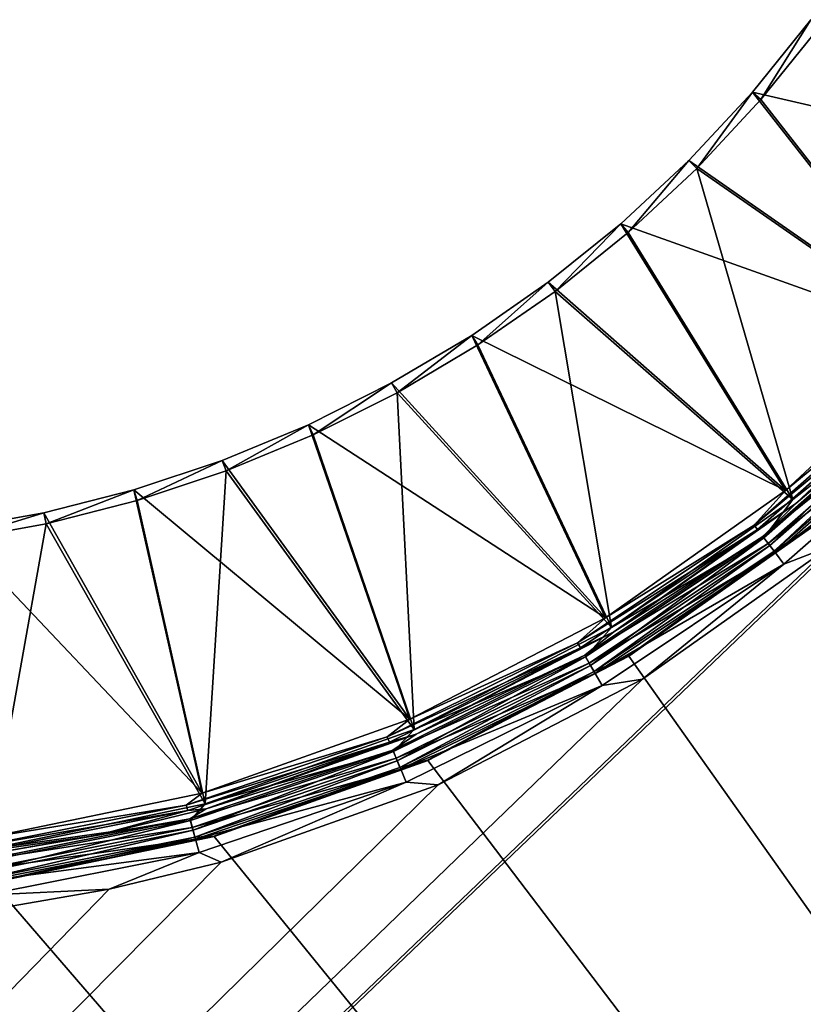
# Model space of a CAD drawing. Units: millimetres. Extents: x -580 to 580, y -255 to 255.
# Drawn here: x 368 to 395, y -22 to 12 of the extents above; entities that cross this region are included whole.
import ezdxf

# ---------------------------------------------------------------- set-up
doc = ezdxf.new("R2010")
doc.units = ezdxf.units.MM
doc.header["$LTSCALE"] = 65.185185
for name, color, linetype in [('444', 7, 'CONTINUOUS'), ('470', 7, 'CONTINUOUS'), ('499', 7, 'CONTINUOUS'), ('501', 7, 'CONTINUOUS'), ('503', 7, 'CONTINUOUS'), ('505', 7, 'CONTINUOUS'), ('507', 7, 'CONTINUOUS'), ('509', 7, 'CONTINUOUS'), ('512', 7, 'CONTINUOUS'), ('513', 7, 'CONTINUOUS')]:
    doc.layers.add(name, color=color, linetype=linetype)

msp = doc.modelspace()

# ---------------------------------------------------------------- linework, layer by layer
at = {"layer": '444', "linetype": 'Continuous'}
for points in [[(193.75, -200, -196), (523.75, -200, -196), (402.204, -0.591, -196), (193.75, -200, -196)], [(396.272, -6.131, -196), (193.75, -200, -196), (402.204, -0.591, -196), (396.272, -6.131, -196)], [(389.64, -10.811, -196), (193.75, -200, -196), (396.272, -6.131, -196), (389.64, -10.811, -196)], [(382.432, -14.544, -196), (193.75, -200, -196), (389.64, -10.811, -196), (382.432, -14.544, -196)], [(374.785, -17.261, -196), (193.75, -200, -196), (382.432, -14.544, -196), (374.785, -17.261, -196)], [(370.838, -18.222, -196), (193.75, -200, -196), (374.785, -17.261, -196), (370.838, -18.222, -196)], [(366.833, -18.912, -196), (193.75, -200, -196), (370.838, -18.222, -196), (366.833, -18.912, -196)]]:
    msp.add_3dface(points, dxfattribs=at)
at = {"layer": '470', "linetype": 'Continuous'}
for points in [[(193.75, -200, -197), (315.977, 0.053, -197), (523.75, -200, -197), (193.75, -200, -197)], [(315.977, 0.053, -197), (321.815, -5.399, -197), (523.75, -200, -197), (315.977, 0.053, -197)], [(321.815, -5.399, -197), (328.341, -10.006, -197), (523.75, -200, -197), (321.815, -5.399, -197)], [(389.159, -10.006, -197), (395.685, -5.399, -197), (523.75, -200, -197), (389.159, -10.006, -197)], [(328.341, -10.006, -197), (335.433, -13.681, -197), (523.75, -200, -197), (328.341, -10.006, -197)], [(382.067, -13.681, -197), (389.159, -10.006, -197), (523.75, -200, -197), (382.067, -13.681, -197)], [(335.433, -13.681, -197), (342.96, -16.356, -197), (523.75, -200, -197), (335.433, -13.681, -197)], [(374.54, -16.356, -197), (382.067, -13.681, -197), (523.75, -200, -197), (374.54, -16.356, -197)], [(342.96, -16.356, -197), (350.781, -17.981, -197), (523.75, -200, -197), (342.96, -16.356, -197)], [(366.719, -17.981, -197), (374.54, -16.356, -197), (523.75, -200, -197), (366.719, -17.981, -197)], [(350.781, -17.981, -197), (358.75, -18.526, -197), (523.75, -200, -197), (350.781, -17.981, -197)], [(358.75, -18.526, -197), (366.719, -17.981, -197), (523.75, -200, -197), (358.75, -18.526, -197)]]:
    msp.add_3dface(points, dxfattribs=at)
at = {"layer": '499', "linetype": 'Continuous'}
for points in [[(395.575, 12.433, -203), (393.514, 9.876, -203), (405.268, 7.165, -198.244), (395.575, 12.433, -203)], [(393.514, 9.876, -203), (391.277, 7.473, -203), (400.363, 1.136, -198.244), (393.514, 9.876, -203)], [(405.268, 7.165, -198.244), (393.514, 9.876, -203), (400.363, 1.136, -198.244), (405.268, 7.165, -198.244)], [(391.277, 7.473, -203), (388.874, 5.236, -203), (400.363, 1.136, -198.244), (391.277, 7.473, -203)], [(388.874, 5.236, -203), (386.317, 3.175, -203), (394.684, -4.168, -198.244), (388.874, 5.236, -203)], [(400.363, 1.136, -198.244), (388.874, 5.236, -203), (394.684, -4.168, -198.244), (400.363, 1.136, -198.244)], [(386.317, 3.175, -203), (383.619, 1.302, -203), (394.684, -4.168, -198.244), (386.317, 3.175, -203)], [(383.619, 1.302, -203), (380.795, -0.373, -203), (388.335, -8.65, -198.244), (383.619, 1.302, -203)], [(394.684, -4.168, -198.244), (383.619, 1.302, -203), (388.335, -8.65, -198.244), (394.684, -4.168, -198.244)], [(380.795, -0.373, -203), (377.859, -1.843, -203), (388.335, -8.65, -198.244), (380.795, -0.373, -203)], [(377.859, -1.843, -203), (374.825, -3.1, -203), (381.435, -12.225, -198.244), (377.859, -1.843, -203)], [(388.335, -8.65, -198.244), (377.859, -1.843, -203), (381.435, -12.225, -198.244), (388.335, -8.65, -198.244)], [(374.825, -3.1, -203), (371.71, -4.137, -203), (381.435, -12.225, -198.244), (374.825, -3.1, -203)], [(371.71, -4.137, -203), (368.528, -4.949, -203), (374.112, -14.828, -198.244), (371.71, -4.137, -203)], [(381.435, -12.225, -198.244), (371.71, -4.137, -203), (374.112, -14.828, -198.244), (381.435, -12.225, -198.244)], [(368.528, -4.949, -203), (365.296, -5.532, -203), (374.112, -14.828, -198.244), (368.528, -4.949, -203)], [(374.112, -14.828, -198.244), (365.296, -5.532, -203), (366.503, -16.409, -198.244), (374.112, -14.828, -198.244)]]:
    msp.add_3dface(points, dxfattribs=at)
at = {"layer": '501', "linetype": 'Continuous'}
for points in [[(400.363, 1.136, -198.244), (394.684, -4.168, -198.244), (399.197, -0.447, -198.078), (400.363, 1.136, -198.244)], [(395.042, -4.619, -197.551), (400.78, 0.739, -197.551), (399.337, -0.587, -197.839), (395.042, -4.619, -197.551)], [(394.684, -4.168, -198.244), (393.572, -5.38, -198.078), (399.197, -0.447, -198.078), (394.684, -4.168, -198.244)], [(393.572, -5.38, -198.078), (399.337, -0.587, -197.839), (399.197, -0.447, -198.078), (393.572, -5.38, -198.078)], [(393.692, -5.538, -197.839), (399.337, -0.587, -197.839), (393.572, -5.38, -198.078), (393.692, -5.538, -197.839)], [(393.692, -5.538, -197.839), (395.042, -4.619, -197.551), (399.337, -0.587, -197.839), (393.692, -5.538, -197.839)], [(394.684, -4.168, -198.244), (388.335, -8.65, -198.244), (393.572, -5.38, -198.078), (394.684, -4.168, -198.244)], [(388.627, -9.146, -197.551), (395.042, -4.619, -197.551), (393.692, -5.538, -197.839), (388.627, -9.146, -197.551)], [(388.335, -8.65, -198.244), (387.35, -9.537, -198.078), (393.572, -5.38, -198.078), (388.335, -8.65, -198.244)], [(387.35, -9.537, -198.078), (393.692, -5.538, -197.839), (393.572, -5.38, -198.078), (387.35, -9.537, -198.078)], [(387.45, -9.709, -197.839), (393.692, -5.538, -197.839), (387.35, -9.537, -198.078), (387.45, -9.709, -197.839)], [(387.45, -9.709, -197.839), (388.627, -9.146, -197.551), (393.692, -5.538, -197.839), (387.45, -9.709, -197.839)], [(388.335, -8.65, -198.244), (381.435, -12.225, -198.244), (387.35, -9.537, -198.078), (388.335, -8.65, -198.244)], [(381.656, -12.757, -197.551), (388.627, -9.146, -197.551), (387.45, -9.709, -197.839), (381.656, -12.757, -197.551)], [(381.435, -12.225, -198.244), (380.64, -12.846, -198.078), (387.35, -9.537, -198.078), (381.435, -12.225, -198.244)], [(380.64, -12.846, -198.078), (387.45, -9.709, -197.839), (387.35, -9.537, -198.078), (380.64, -12.846, -198.078)], [(380.716, -13.03, -197.839), (387.45, -9.709, -197.839), (380.64, -12.846, -198.078), (380.716, -13.03, -197.839)], [(380.716, -13.03, -197.839), (381.656, -12.757, -197.551), (387.45, -9.709, -197.839), (380.716, -13.03, -197.839)], [(381.435, -12.225, -198.244), (374.112, -14.828, -198.244), (380.64, -12.846, -198.078), (381.435, -12.225, -198.244)], [(374.259, -15.384, -197.551), (381.656, -12.757, -197.551), (380.716, -13.03, -197.839), (374.259, -15.384, -197.551)], [(374.112, -14.828, -198.244), (373.555, -15.252, -198.078), (380.64, -12.846, -198.078), (374.112, -14.828, -198.244)], [(373.555, -15.252, -198.078), (380.716, -13.03, -197.839), (380.64, -12.846, -198.078), (373.555, -15.252, -198.078)], [(373.606, -15.443, -197.839), (380.716, -13.03, -197.839), (373.555, -15.252, -198.078), (373.606, -15.443, -197.839)], [(373.606, -15.443, -197.839), (374.259, -15.384, -197.551), (380.716, -13.03, -197.839), (373.606, -15.443, -197.839)], [(374.112, -14.828, -198.244), (366.503, -16.409, -198.244), (373.555, -15.252, -198.078), (374.112, -14.828, -198.244)], [(366.503, -16.409, -198.244), (366.216, -16.711, -198.078), (373.555, -15.252, -198.078), (366.503, -16.409, -198.244)], [(366.216, -16.711, -198.078), (373.606, -15.443, -197.839), (373.555, -15.252, -198.078), (366.216, -16.711, -198.078)], [(366.242, -16.908, -197.839), (373.606, -15.443, -197.839), (366.216, -16.711, -198.078), (366.242, -16.908, -197.839)], [(366.242, -16.908, -197.839), (370.442, -16.314, -197.551), (373.606, -15.443, -197.839), (366.242, -16.908, -197.839)], [(370.442, -16.314, -197.551), (374.259, -15.384, -197.551), (373.606, -15.443, -197.839), (370.442, -16.314, -197.551)], [(366.568, -16.981, -197.551), (370.442, -16.314, -197.551), (366.242, -16.908, -197.839), (366.568, -16.981, -197.551)]]:
    msp.add_3dface(points, dxfattribs=at)
at = {"layer": '503', "linetype": 'Continuous'}
for points in [[(393.816, 9.615, -203.917), (395.894, 12.194, -203.917), (400.655, 0.864, -199.161), (393.816, 9.615, -203.917)], [(391.559, 7.191, -203.917), (393.816, 9.615, -203.917), (400.655, 0.864, -199.161), (391.559, 7.191, -203.917)], [(389.135, 4.934, -203.917), (391.559, 7.191, -203.917), (394.935, -4.477, -199.161), (389.135, 4.934, -203.917)], [(394.935, -4.477, -199.161), (391.559, 7.191, -203.917), (400.655, 0.864, -199.161), (394.935, -4.477, -199.161)], [(386.556, 2.856, -203.917), (389.135, 4.934, -203.917), (394.935, -4.477, -199.161), (386.556, 2.856, -203.917)], [(383.835, 0.967, -203.917), (386.556, 2.856, -203.917), (388.542, -8.99, -199.161), (383.835, 0.967, -203.917)], [(388.542, -8.99, -199.161), (386.556, 2.856, -203.917), (394.935, -4.477, -199.161), (388.542, -8.99, -199.161)], [(380.986, -0.723, -203.917), (383.835, 0.967, -203.917), (388.542, -8.99, -199.161), (380.986, -0.723, -203.917)], [(378.025, -2.206, -203.917), (380.986, -0.723, -203.917), (381.594, -12.591, -199.161), (378.025, -2.206, -203.917)], [(381.594, -12.591, -199.161), (380.986, -0.723, -203.917), (388.542, -8.99, -199.161), (381.594, -12.591, -199.161)], [(374.965, -3.473, -203.917), (378.025, -2.206, -203.917), (381.594, -12.591, -199.161), (374.965, -3.473, -203.917)], [(371.822, -4.519, -203.917), (374.965, -3.473, -203.917), (374.219, -15.212, -199.161), (371.822, -4.519, -203.917)], [(374.219, -15.212, -199.161), (374.965, -3.473, -203.917), (381.594, -12.591, -199.161), (374.219, -15.212, -199.161)], [(368.613, -5.338, -203.917), (371.822, -4.519, -203.917), (374.219, -15.212, -199.161), (368.613, -5.338, -203.917)], [(365.353, -5.926, -203.917), (368.613, -5.338, -203.917), (366.557, -16.804, -199.161), (365.353, -5.926, -203.917)], [(366.557, -16.804, -199.161), (368.613, -5.338, -203.917), (374.219, -15.212, -199.161), (366.557, -16.804, -199.161)]]:
    msp.add_3dface(points, dxfattribs=at)
at = {"layer": '505', "linetype": 'Continuous'}
for points in [[(394.935, -4.477, -199.161), (400.655, 0.864, -199.161), (399.594, -0.844, -198.91), (394.935, -4.477, -199.161)], [(394.935, -4.477, -199.161), (399.594, -0.844, -198.91), (393.913, -5.826, -198.91), (394.935, -4.477, -199.161)], [(399.594, -0.844, -198.91), (394.127, -6.105, -198.562), (393.913, -5.826, -198.91), (399.594, -0.844, -198.91)], [(399.842, -1.092, -198.562), (394.127, -6.105, -198.562), (399.594, -0.844, -198.91), (399.842, -1.092, -198.562)], [(399.842, -1.092, -198.562), (394.282, -6.307, -198.138), (394.127, -6.105, -198.562), (399.842, -1.092, -198.562)], [(400.023, -1.273, -198.138), (394.282, -6.307, -198.138), (399.842, -1.092, -198.562), (400.023, -1.273, -198.138)], [(400.023, -1.273, -198.138), (395.671, -5.392, -197.665), (394.282, -6.307, -198.138), (400.023, -1.273, -198.138)], [(388.542, -8.99, -199.161), (394.935, -4.477, -199.161), (393.913, -5.826, -198.91), (388.542, -8.99, -199.161)], [(395.671, -5.392, -197.665), (389.146, -9.997, -197.665), (394.282, -6.307, -198.138), (395.671, -5.392, -197.665)], [(388.542, -8.99, -199.161), (393.913, -5.826, -198.91), (387.631, -10.024, -198.91), (388.542, -8.99, -199.161)], [(393.913, -5.826, -198.91), (387.807, -10.328, -198.562), (387.631, -10.024, -198.91), (393.913, -5.826, -198.91)], [(394.127, -6.105, -198.562), (387.807, -10.328, -198.562), (393.913, -5.826, -198.91), (394.127, -6.105, -198.562)], [(394.127, -6.105, -198.562), (387.934, -10.549, -198.138), (387.807, -10.328, -198.562), (394.127, -6.105, -198.562)], [(394.282, -6.307, -198.138), (387.934, -10.549, -198.138), (394.127, -6.105, -198.562), (394.282, -6.307, -198.138)], [(394.282, -6.307, -198.138), (389.146, -9.997, -197.665), (387.934, -10.549, -198.138), (394.282, -6.307, -198.138)], [(381.594, -12.591, -199.161), (388.542, -8.99, -199.161), (387.631, -10.024, -198.91), (381.594, -12.591, -199.161)], [(381.594, -12.591, -199.161), (387.631, -10.024, -198.91), (380.855, -13.365, -198.91), (381.594, -12.591, -199.161)], [(387.631, -10.024, -198.91), (380.989, -13.69, -198.562), (380.855, -13.365, -198.91), (387.631, -10.024, -198.91)], [(387.807, -10.328, -198.562), (380.989, -13.69, -198.562), (387.631, -10.024, -198.91), (387.807, -10.328, -198.562)], [(389.146, -9.997, -197.665), (382.054, -13.67, -197.665), (387.934, -10.549, -198.138), (389.146, -9.997, -197.665)], [(387.807, -10.328, -198.562), (381.087, -13.925, -198.138), (380.989, -13.69, -198.562), (387.807, -10.328, -198.562)], [(387.934, -10.549, -198.138), (381.087, -13.925, -198.138), (387.807, -10.328, -198.562), (387.934, -10.549, -198.138)], [(387.934, -10.549, -198.138), (382.054, -13.67, -197.665), (381.087, -13.925, -198.138), (387.934, -10.549, -198.138)], [(374.219, -15.212, -199.161), (381.594, -12.591, -199.161), (380.855, -13.365, -198.91), (374.219, -15.212, -199.161)], [(374.219, -15.212, -199.161), (380.855, -13.365, -198.91), (373.7, -15.794, -198.91), (374.219, -15.212, -199.161)], [(380.855, -13.365, -198.91), (373.791, -16.133, -198.562), (373.7, -15.794, -198.91), (380.855, -13.365, -198.91)], [(380.989, -13.69, -198.562), (373.791, -16.133, -198.562), (380.855, -13.365, -198.91), (380.989, -13.69, -198.562)], [(380.989, -13.69, -198.562), (373.857, -16.38, -198.138), (373.791, -16.133, -198.562), (380.989, -13.69, -198.562)], [(381.087, -13.925, -198.138), (373.857, -16.38, -198.138), (380.989, -13.69, -198.562), (381.087, -13.925, -198.138)], [(382.054, -13.67, -197.665), (374.528, -16.344, -197.665), (381.087, -13.925, -198.138), (382.054, -13.67, -197.665)], [(381.087, -13.925, -198.138), (374.528, -16.344, -197.665), (373.857, -16.38, -198.138), (381.087, -13.925, -198.138)], [(366.557, -16.804, -199.161), (374.219, -15.212, -199.161), (373.7, -15.794, -198.91), (366.557, -16.804, -199.161)], [(366.557, -16.804, -199.161), (373.7, -15.794, -198.91), (366.289, -17.268, -198.91), (366.557, -16.804, -199.161)], [(373.7, -15.794, -198.91), (366.335, -17.616, -198.562), (366.289, -17.268, -198.91), (373.7, -15.794, -198.91)], [(373.791, -16.133, -198.562), (366.335, -17.616, -198.562), (373.7, -15.794, -198.91), (373.791, -16.133, -198.562)], [(373.791, -16.133, -198.562), (366.369, -17.869, -198.138), (366.335, -17.616, -198.562), (373.791, -16.133, -198.562)], [(373.857, -16.38, -198.138), (366.369, -17.869, -198.138), (373.791, -16.133, -198.562), (373.857, -16.38, -198.138)], [(373.857, -16.38, -198.138), (366.708, -17.968, -197.665), (366.369, -17.869, -198.138), (373.857, -16.38, -198.138)], [(374.528, -16.344, -197.665), (366.708, -17.968, -197.665), (373.857, -16.38, -198.138), (374.528, -16.344, -197.665)]]:
    msp.add_3dface(points, dxfattribs=at)
at = {"layer": '507', "linetype": 'Continuous'}
for points in [[(389.154, -10.009, -197.496), (395.68, -5.403, -197.496), (389.159, -10.006, -197), (389.154, -10.009, -197.496)], [(389.159, -10.006, -197), (395.68, -5.403, -197.496), (395.685, -5.399, -197), (389.159, -10.006, -197)], [(382.06, -13.683, -197.496), (389.154, -10.009, -197.496), (382.067, -13.681, -197), (382.06, -13.683, -197.496)], [(382.067, -13.681, -197), (389.154, -10.009, -197.496), (389.159, -10.006, -197), (382.067, -13.681, -197)], [(374.532, -16.358, -197.496), (382.06, -13.683, -197.496), (374.54, -16.356, -197), (374.532, -16.358, -197.496)], [(374.54, -16.356, -197), (382.06, -13.683, -197.496), (382.067, -13.681, -197), (374.54, -16.356, -197)], [(366.71, -17.982, -197.496), (374.532, -16.358, -197.496), (366.719, -17.981, -197), (366.71, -17.982, -197.496)], [(366.719, -17.981, -197), (374.532, -16.358, -197.496), (374.54, -16.356, -197), (366.719, -17.981, -197)]]:
    msp.add_3dface(points, dxfattribs=at)
at = {"layer": '509', "linetype": 'Continuous'}
for points in [[(393.514, 9.876, -203), (395.575, 12.433, -203), (393.816, 9.615, -203.917), (393.514, 9.876, -203)], [(393.816, 9.615, -203.917), (395.575, 12.433, -203), (395.894, 12.194, -203.917), (393.816, 9.615, -203.917)], [(391.277, 7.473, -203), (393.514, 9.876, -203), (391.559, 7.191, -203.917), (391.277, 7.473, -203)], [(391.559, 7.191, -203.917), (393.514, 9.876, -203), (393.816, 9.615, -203.917), (391.559, 7.191, -203.917)], [(388.874, 5.236, -203), (391.277, 7.473, -203), (389.135, 4.934, -203.917), (388.874, 5.236, -203)], [(389.135, 4.934, -203.917), (391.277, 7.473, -203), (391.559, 7.191, -203.917), (389.135, 4.934, -203.917)], [(386.317, 3.175, -203), (388.874, 5.236, -203), (386.556, 2.856, -203.917), (386.317, 3.175, -203)], [(386.556, 2.856, -203.917), (388.874, 5.236, -203), (389.135, 4.934, -203.917), (386.556, 2.856, -203.917)], [(383.619, 1.302, -203), (386.317, 3.175, -203), (383.835, 0.967, -203.917), (383.619, 1.302, -203)], [(383.835, 0.967, -203.917), (386.317, 3.175, -203), (386.556, 2.856, -203.917), (383.835, 0.967, -203.917)], [(380.795, -0.373, -203), (383.619, 1.302, -203), (380.986, -0.723, -203.917), (380.795, -0.373, -203)], [(380.986, -0.723, -203.917), (383.619, 1.302, -203), (383.835, 0.967, -203.917), (380.986, -0.723, -203.917)], [(377.859, -1.843, -203), (380.795, -0.373, -203), (378.025, -2.206, -203.917), (377.859, -1.843, -203)], [(378.025, -2.206, -203.917), (380.795, -0.373, -203), (380.986, -0.723, -203.917), (378.025, -2.206, -203.917)], [(374.825, -3.1, -203), (377.859, -1.843, -203), (374.965, -3.473, -203.917), (374.825, -3.1, -203)], [(374.965, -3.473, -203.917), (377.859, -1.843, -203), (378.025, -2.206, -203.917), (374.965, -3.473, -203.917)], [(371.71, -4.137, -203), (374.825, -3.1, -203), (371.822, -4.519, -203.917), (371.71, -4.137, -203)], [(371.822, -4.519, -203.917), (374.825, -3.1, -203), (374.965, -3.473, -203.917), (371.822, -4.519, -203.917)], [(368.528, -4.949, -203), (371.71, -4.137, -203), (368.613, -5.338, -203.917), (368.528, -4.949, -203)], [(368.613, -5.338, -203.917), (371.71, -4.137, -203), (371.822, -4.519, -203.917), (368.613, -5.338, -203.917)], [(365.296, -5.532, -203), (368.528, -4.949, -203), (365.353, -5.926, -203.917), (365.296, -5.532, -203)], [(365.353, -5.926, -203.917), (368.528, -4.949, -203), (368.613, -5.338, -203.917), (365.353, -5.926, -203.917)]]:
    msp.add_3dface(points, dxfattribs=at)
at = {"layer": '512', "linetype": 'Continuous'}
for points in [[(400.78, 0.739, -197.551), (395.042, -4.619, -197.551), (399.553, -0.803, -197.05), (400.78, 0.739, -197.551)], [(395.042, -4.619, -197.551), (393.878, -5.78, -197.05), (399.553, -0.803, -197.05), (395.042, -4.619, -197.551)], [(393.878, -5.78, -197.05), (399.776, -1.026, -196.616), (399.553, -0.803, -197.05), (393.878, -5.78, -197.05)], [(394.07, -6.03, -196.616), (399.776, -1.026, -196.616), (393.878, -5.78, -197.05), (394.07, -6.03, -196.616)], [(394.07, -6.03, -196.616), (400.073, -1.323, -196.282), (399.776, -1.026, -196.616), (394.07, -6.03, -196.616)], [(394.326, -6.364, -196.282), (400.073, -1.323, -196.282), (394.07, -6.03, -196.616), (394.326, -6.364, -196.282)], [(394.326, -6.364, -196.282), (400.423, -1.673, -196.071), (400.073, -1.323, -196.282), (394.326, -6.364, -196.282)], [(394.627, -6.755, -196.071), (400.423, -1.673, -196.071), (394.326, -6.364, -196.282), (394.627, -6.755, -196.071)], [(394.627, -6.755, -196.071), (396.272, -6.131, -196), (400.423, -1.673, -196.071), (394.627, -6.755, -196.071)], [(395.042, -4.619, -197.551), (388.627, -9.146, -197.551), (393.878, -5.78, -197.05), (395.042, -4.619, -197.551)], [(388.627, -9.146, -197.551), (387.602, -9.973, -197.05), (393.878, -5.78, -197.05), (388.627, -9.146, -197.551)], [(387.602, -9.973, -197.05), (394.07, -6.03, -196.616), (393.878, -5.78, -197.05), (387.602, -9.973, -197.05)], [(387.76, -10.247, -196.616), (394.07, -6.03, -196.616), (387.602, -9.973, -197.05), (387.76, -10.247, -196.616)], [(387.76, -10.247, -196.616), (394.326, -6.364, -196.282), (394.07, -6.03, -196.616), (387.76, -10.247, -196.616)], [(389.64, -10.811, -196), (396.272, -6.131, -196), (394.627, -6.755, -196.071), (389.64, -10.811, -196)], [(387.97, -10.611, -196.282), (394.326, -6.364, -196.282), (387.76, -10.247, -196.616), (387.97, -10.611, -196.282)], [(387.97, -10.611, -196.282), (394.627, -6.755, -196.071), (394.326, -6.364, -196.282), (387.97, -10.611, -196.282)], [(388.217, -11.038, -196.071), (394.627, -6.755, -196.071), (387.97, -10.611, -196.282), (388.217, -11.038, -196.071)], [(388.217, -11.038, -196.071), (389.64, -10.811, -196), (394.627, -6.755, -196.071), (388.217, -11.038, -196.071)], [(388.627, -9.146, -197.551), (381.656, -12.757, -197.551), (387.602, -9.973, -197.05), (388.627, -9.146, -197.551)], [(381.656, -12.757, -197.551), (380.832, -13.312, -197.05), (387.602, -9.973, -197.05), (381.656, -12.757, -197.551)], [(380.832, -13.312, -197.05), (387.76, -10.247, -196.616), (387.602, -9.973, -197.05), (380.832, -13.312, -197.05)], [(380.953, -13.604, -196.616), (387.76, -10.247, -196.616), (380.832, -13.312, -197.05), (380.953, -13.604, -196.616)], [(380.953, -13.604, -196.616), (387.97, -10.611, -196.282), (387.76, -10.247, -196.616), (380.953, -13.604, -196.616)], [(381.114, -13.992, -196.282), (387.97, -10.611, -196.282), (380.953, -13.604, -196.616), (381.114, -13.992, -196.282)], [(381.114, -13.992, -196.282), (388.217, -11.038, -196.071), (387.97, -10.611, -196.282), (381.114, -13.992, -196.282)], [(381.303, -14.448, -196.071), (388.217, -11.038, -196.071), (381.114, -13.992, -196.282), (381.303, -14.448, -196.071)], [(381.303, -14.448, -196.071), (382.432, -14.544, -196), (388.217, -11.038, -196.071), (381.303, -14.448, -196.071)], [(382.432, -14.544, -196), (389.64, -10.811, -196), (388.217, -11.038, -196.071), (382.432, -14.544, -196)], [(381.656, -12.757, -197.551), (374.259, -15.384, -197.551), (380.832, -13.312, -197.05), (381.656, -12.757, -197.551)], [(374.259, -15.384, -197.551), (373.685, -15.738, -197.05), (380.832, -13.312, -197.05), (374.259, -15.384, -197.551)], [(373.685, -15.738, -197.05), (380.953, -13.604, -196.616), (380.832, -13.312, -197.05), (373.685, -15.738, -197.05)], [(373.767, -16.043, -196.616), (380.953, -13.604, -196.616), (373.685, -15.738, -197.05), (373.767, -16.043, -196.616)], [(373.767, -16.043, -196.616), (381.114, -13.992, -196.282), (380.953, -13.604, -196.616), (373.767, -16.043, -196.616)], [(373.875, -16.449, -196.282), (381.114, -13.992, -196.282), (373.767, -16.043, -196.616), (373.875, -16.449, -196.282)], [(373.875, -16.449, -196.282), (381.303, -14.448, -196.071), (381.114, -13.992, -196.282), (373.875, -16.449, -196.282)], [(374.003, -16.926, -196.071), (381.303, -14.448, -196.071), (373.875, -16.449, -196.282), (374.003, -16.926, -196.071)], [(374.003, -16.926, -196.071), (374.785, -17.261, -196), (381.303, -14.448, -196.071), (374.003, -16.926, -196.071)], [(374.785, -17.261, -196), (382.432, -14.544, -196), (381.303, -14.448, -196.071), (374.785, -17.261, -196)], [(374.259, -15.384, -197.551), (370.442, -16.314, -197.551), (373.685, -15.738, -197.05), (374.259, -15.384, -197.551)], [(366.568, -16.981, -197.551), (366.282, -17.21, -197.05), (373.685, -15.738, -197.05), (366.568, -16.981, -197.551)], [(366.282, -17.21, -197.05), (373.767, -16.043, -196.616), (373.685, -15.738, -197.05), (366.282, -17.21, -197.05)], [(370.442, -16.314, -197.551), (366.568, -16.981, -197.551), (373.685, -15.738, -197.05), (370.442, -16.314, -197.551)], [(366.323, -17.524, -196.616), (373.767, -16.043, -196.616), (366.282, -17.21, -197.05), (366.323, -17.524, -196.616)], [(366.323, -17.524, -196.616), (373.875, -16.449, -196.282), (373.767, -16.043, -196.616), (366.323, -17.524, -196.616)], [(366.378, -17.94, -196.282), (373.875, -16.449, -196.282), (366.323, -17.524, -196.616), (366.378, -17.94, -196.282)], [(366.378, -17.94, -196.282), (374.003, -16.926, -196.071), (373.875, -16.449, -196.282), (366.378, -17.94, -196.282)], [(366.442, -18.43, -196.071), (374.003, -16.926, -196.071), (366.378, -17.94, -196.282), (366.442, -18.43, -196.071)], [(366.442, -18.43, -196.071), (370.838, -18.222, -196), (374.003, -16.926, -196.071), (366.442, -18.43, -196.071)], [(370.838, -18.222, -196), (374.785, -17.261, -196), (374.003, -16.926, -196.071), (370.838, -18.222, -196)], [(366.833, -18.912, -196), (370.838, -18.222, -196), (366.442, -18.43, -196.071), (366.833, -18.912, -196)]]:
    msp.add_3dface(points, dxfattribs=at)
at = {"layer": '513', "linetype": 'Continuous'}
for points in [[(395.671, -5.392, -197.665), (389.154, -10.009, -197.496), (389.146, -9.997, -197.665), (395.671, -5.392, -197.665)], [(395.68, -5.403, -197.496), (389.154, -10.009, -197.496), (395.671, -5.392, -197.665), (395.68, -5.403, -197.496)], [(389.146, -9.997, -197.665), (382.06, -13.683, -197.496), (382.054, -13.67, -197.665), (389.146, -9.997, -197.665)], [(389.154, -10.009, -197.496), (382.06, -13.683, -197.496), (389.146, -9.997, -197.665), (389.154, -10.009, -197.496)], [(382.054, -13.67, -197.665), (374.532, -16.358, -197.496), (374.528, -16.344, -197.665), (382.054, -13.67, -197.665)], [(382.06, -13.683, -197.496), (374.532, -16.358, -197.496), (382.054, -13.67, -197.665), (382.06, -13.683, -197.496)], [(374.528, -16.344, -197.665), (366.71, -17.982, -197.496), (366.708, -17.968, -197.665), (374.528, -16.344, -197.665)], [(374.532, -16.358, -197.496), (366.71, -17.982, -197.496), (374.528, -16.344, -197.665), (374.532, -16.358, -197.496)]]:
    msp.add_3dface(points, dxfattribs=at)

doc.saveas('drawing.dxf')
